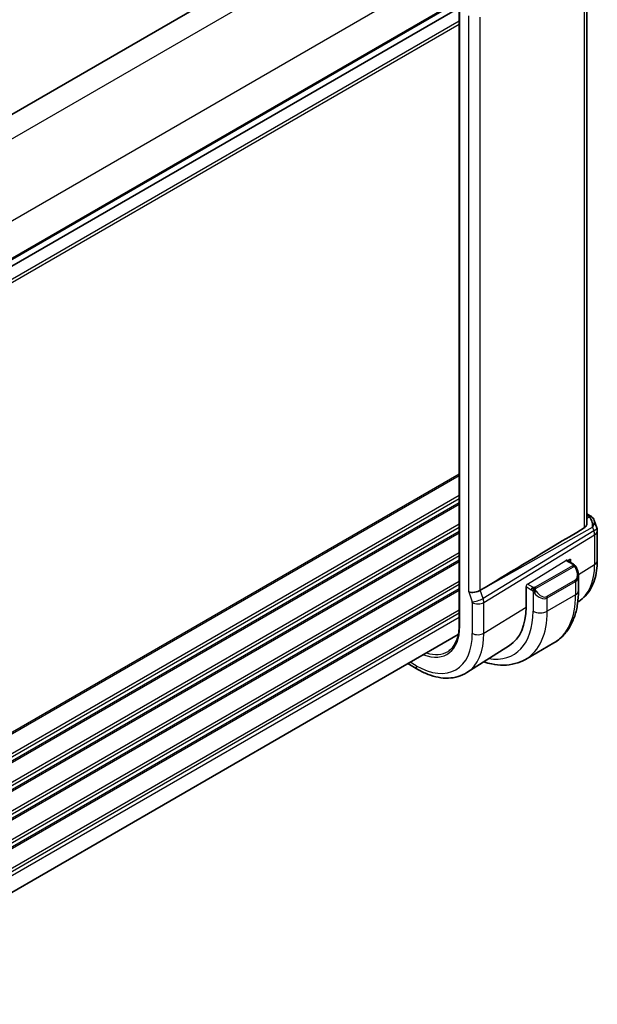
# Model space of a CAD drawing. Units: millimetres. Extents: x 29 to 4174, y 16 to 718.
# Drawn here: x 312 to 370, y 266 to 364 of the extents above; entities that cross this region are included whole.
import ezdxf

# ---------------------------------------------------------------- set-up
doc = ezdxf.new("R2010")
doc.units = ezdxf.units.MM
doc.header["$LTSCALE"] = 2
doc.layers.add('Visible (ISO)', color=7, linetype='Continuous', lineweight=35)
doc.layers.add('Visible Narrow (ISO)', color=7, linetype='Continuous', lineweight=25)

msp = doc.modelspace()

# ---------------------------------------------------------------- linework, layer by layer
at = {"layer": 'Visible (ISO)'}
for p, q in [((273.2806, 332.7095), (350.2309, 377.1368)), ((368.6444, 313.8901), (368.6444, 371.0981)), ((355.8878, 368.9672), (355.8878, 303.6475)), ((278.9466, 320.8347), (355.8878, 365.2568)), ((278.9466, 320.8347), (355.8878, 365.2568)), ((368.6444, 314.7604), (368.9804, 314.5664)), ((369.3717, 314.1124), (369.6253, 313.3803)), ((369.6804, 313.053), (369.6804, 310.0943)), ((366.6183, 310.1277), (367.2883, 309.7409)), ((366.7148, 310.072), (366.9995, 310.2482)), ((366.9995, 310.2482), (366.9995, 309.9076)), ((367.8025, 308.6077), (367.8025, 307.096)), ((362.5638, 305.4607), (362.5638, 307.502)), ((358.4874, 307.432), (357.9983, 307.134)), ((367.8222, 306.0276), (367.7348, 305.972)), ((278.9466, 258.3555), (355.8029, 302.7285)), ((360.906, 301.6299), (356.652, 298.9251)), ((365.335, 301.8811), (362.5066, 300.2481)), ((350.764, 299.8194), (351.7654, 299.2412))]:
    msp.add_line(p, q, dxfattribs=at)
msp.add_arc((368.6804, 313.053), 1, 0, 19.106605, dxfattribs=at)
for centre, major_axis, ratio, start_param, end_param in [((368.5476, 313.4364), (0.0694, 1.1108), 0.5888858, 4.761967, 5.8683628), ((368.7304, 314.1334), (0.25, 0.433), 0.5773503, 6.2824031, 6.2831853), ((404.2578, 333.4917), (-51.1717, -29.5491), 0.0119736, 5.4825426, 5.8126238), ((368.5476, 313.4364), (-0.7615, -0.777), 0.4678247, 2.0173556, 2.9111428), ((368.8623, 314.0214), (0.4028, 0.2962), 0.7615373, 6.2822747, 6.2826746), ((366.8025, 309.0696), (0.7542, -1.0308), 0.6370667, 0.7122524, 0.7123564), ((357.4133, 307.2949), (0.7979, 0.1343), 0.4311662, 3.8545529, 5.4602558), ((360.7921, 311.3826), (2.75, -4.7631), 0.5773503, 0.0191376, 0.0193512), ((360.7916, 311.3834), (2.7505, -4.764), 0.5773503, 0.0955912, 0.0955941), ((356.5495, 308.9331), (4.2528, -7.366), 0.5773503, 0.0246952, 0.7853982)]:
    msp.add_ellipse(centre, major_axis=major_axis, ratio=ratio, start_param=start_param, end_param=end_param, dxfattribs=at)
for points, knots in [([(368.9805, 314.5662), (369.0794, 314.5091), (369.1692, 314.4365), (369.2492, 314.3382), (369.2573, 314.3278), (369.265, 314.3173)], [0, 0, 0, 0, 0.036919751, 0.036919751, 0.041171725, 0.041171725, 0.041171725, 0.041171725]), ([(368.6441, 313.89), (368.6443, 313.873), (368.6438, 313.8562), (368.6359, 313.7479), (368.6095, 313.6472), (368.5169, 313.4747), (368.452, 313.4034), (368.3758, 313.3581)], [-0.075731744, -0.075731744, -0.075731744, -0.075731744, -0.06954943, -0.06954943, -0.034774715, -0.034774715, -0.0013314, -0.0013314, -0.0013314, -0.0013314]), ([(367.2883, 309.7409), (367.3088, 309.7291), (367.3276, 309.7165), (367.3664, 309.6887), (367.3873, 309.6729), (367.4289, 309.6364), (367.4497, 309.615), (367.4694, 309.5919)], [0, 0, 0, 0, 0.007807193, 0.007807193, 0.016643534, 0.016643534, 0.025839329, 0.025839329, 0.025839329, 0.025839329]), ([(367.4694, 309.5919), (367.4761, 309.584), (367.4829, 309.5758), (367.4987, 309.5557), (367.5075, 309.5436), (367.5414, 309.4943), (367.5642, 309.4553), (367.5971, 309.3939), (367.6081, 309.3717), (367.6188, 309.3494)], [0, 0, 0, 0, 0.003167832, 0.003167832, 0.007657943, 0.007657943, 0.021147105, 0.021147105, 0.028566068, 0.028566068, 0.028566068, 0.028566068]), ([(369.6804, 310.0943), (369.6804, 309.754), (369.658, 309.4217), (369.5655, 308.7786), (369.4954, 308.4678), (369.3039, 307.8741), (369.1824, 307.5912), (368.8849, 307.0633), (368.7086, 306.8182), (368.3028, 306.38), (368.0732, 306.1871), (367.8222, 306.0276)], [3.14159265, 3.14159265, 3.14159265, 3.14159265, 3.29373324, 3.29373324, 3.44587383, 3.44587383, 3.59801442, 3.59801442, 3.75015501, 3.75015501, 3.90229559, 3.90229559, 3.90229559, 3.90229559]), ([(367.6187, 309.3494), (367.6984, 309.1829), (367.7562, 309.0036), (367.7954, 308.7514), (367.8018, 308.677), (367.8018, 308.6035)], [0, 0, 0, 0, 0.055469505, 0.055469505, 0.078462411, 0.078462411, 0.078462411, 0.078462411]), ([(367.8025, 307.096), (367.8025, 306.6445), (367.7718, 306.2054), (367.646, 305.3606), (367.5508, 304.9547), (367.2925, 304.186), (367.1293, 303.8229), (366.7323, 303.1525), (366.4984, 302.8452), (365.9634, 302.3038), (365.6622, 302.07), (365.335, 301.8811)], [3.14159265, 3.14159265, 3.14159265, 3.14159265, 3.29867229, 3.29867229, 3.45575192, 3.45575192, 3.61283155, 3.61283155, 3.76991118, 3.76991118, 3.92699082, 3.92699082, 3.92699082, 3.92699082]), ([(355.8878, 303.6475), (355.8878, 303.4017), (355.8716, 303.1663), (355.8077, 302.7222), (355.7601, 302.5134), (355.6355, 302.1274), (355.5586, 301.9502), (355.3786, 301.6307), (355.2755, 301.4885), (355.0459, 301.2406), (354.9195, 301.1349), (354.7823, 301.0477)], [3.14159265, 3.14159265, 3.14159265, 3.14159265, 3.29373324, 3.29373324, 3.44587383, 3.44587383, 3.59801442, 3.59801442, 3.75015501, 3.75015501, 3.90229559, 3.90229559, 3.90229559, 3.90229559]), ([(358.3397, 299.9982), (358.6046, 299.9103), (358.8698, 299.8391), (359.5317, 299.7053), (359.9277, 299.6651), (360.7068, 299.6737), (361.0899, 299.7226), (361.8263, 299.9153), (362.1793, 300.0591), (362.5066, 300.2481)], [1.78042794, 1.78042794, 1.78042794, 1.78042794, 1.88495559, 1.88495559, 2.04203522, 2.04203522, 2.19911486, 2.19911486, 2.35619449, 2.35619449, 2.35619449, 2.35619449]), ([(351.7654, 299.2412), (352.1003, 299.0478), (352.4392, 298.8835), (353.1192, 298.6192), (353.4605, 298.5193), (354.1393, 298.3906), (354.477, 298.362), (355.1394, 298.3837), (355.4641, 298.4342), (356.0848, 298.6185), (356.3804, 298.7524), (356.652, 298.9251)], [1.57079633, 1.57079633, 1.57079633, 1.57079633, 1.732815, 1.732815, 1.89483368, 1.89483368, 2.05685236, 2.05685236, 2.21887104, 2.21887104, 2.38088971, 2.38088971, 2.38088971, 2.38088971])]:
    msp.add_open_spline(points, degree=3, knots=knots, dxfattribs=at)
msp.add_open_spline([(369.2651, 314.3171), (369.3112, 314.2545), (369.3474, 314.1833), (369.3707, 314.1111)], degree=3, dxfattribs=at)
at = {"layer": 'Visible Narrow (ISO)'}
for p, q in [((275.0408, 331.2763), (352.3003, 375.8821)), ((368.3758, 370.9251), (368.3758, 313.3581)), ((278.5763, 325.1525), (355.8358, 369.7583)), ((355.9464, 303.5658), (355.9464, 368.8855)), ((278.9466, 321.6512), (355.8878, 366.0733)), ((278.9466, 321.4879), (355.8878, 365.91)), ((356.8476, 306.9683), (356.8476, 364.4424)), ((278.9054, 319.1779), (355.8878, 363.6238)), ((278.9466, 319.5283), (355.8878, 363.9504)), ((357.9983, 307.134), (357.9983, 364.2999)), ((278.593, 274.1311), (355.8878, 318.7573)), ((278.593, 273.9678), (355.8878, 318.594)), ((278.593, 272.0082), (355.8878, 316.6344)), ((278.593, 271.6816), (355.8878, 316.3078)), ((278.593, 271.2734), (355.8878, 315.8996)), ((278.593, 271.1101), (355.8878, 315.7363)), ((368.6444, 314.6053), (368.7427, 314.5485)), ((368.8747, 314.4365), (368.6444, 314.3072)), ((278.593, 269.1505), (355.8878, 313.7767)), ((278.593, 268.8239), (355.8878, 313.4501)), ((358.4874, 307.432), (369.2043, 313.4507)), ((369.2043, 313.4507), (369.3372, 313.0672)), ((278.593, 268.4157), (355.8878, 313.0418)), ((278.593, 268.2524), (355.8878, 312.8785)), ((369.3372, 313.0672), (358.2773, 306.3288)), ((358.3519, 305.9208), (369.4118, 312.6592)), ((369.4118, 312.6592), (369.4118, 309.7005)), ((278.593, 266.2928), (355.8878, 310.9189)), ((278.593, 265.9662), (355.8878, 310.5923)), ((278.593, 265.5579), (355.8878, 310.1841)), ((278.593, 265.3946), (355.8878, 310.0208)), ((362.7003, 307.7498), (366.5218, 310.1158)), ((367.1864, 309.5898), (363.473, 307.4459)), ((363.573, 307.3403), (367.2864, 309.4842)), ((366.5218, 310.1158), (367.1883, 309.731)), ((367.7982, 308.7015), (369.4118, 309.7005)), ((278.593, 263.435), (355.8878, 308.0612)), ((278.593, 263.1084), (355.8878, 307.7346)), ((362.5638, 307.502), (363.0871, 307.1998)), ((363.2285, 307.4448), (362.7003, 307.7498)), ((367.4682, 308.1475), (364.6398, 306.5145)), ((364.6812, 306.3751), (367.5096, 308.0081)), ((367.5096, 308.0081), (367.5096, 306.6877)), ((278.593, 262.7002), (355.8878, 307.3263)), ((278.593, 262.5369), (355.8878, 307.163)), ((356.8476, 306.9683), (357.1862, 305.9908)), ((358.2773, 306.3288), (357.9983, 307.134)), ((363.267, 307.0192), (363.267, 305.0547)), ((367.5096, 306.6877), (364.6812, 305.0547)), ((357.2011, 305.9092), (357.2011, 302.8414)), ((357.4907, 305.8023), (357.4909, 305.8024)), ((358.2972, 306.2679), (358.2972, 306.2679)), ((358.3519, 302.853), (358.3519, 305.9208)), ((364.6812, 305.0547), (364.6812, 306.3751)), ((278.8481, 260.7245), (355.8878, 305.2034)), ((278.9306, 260.4456), (355.8878, 304.8768)), ((358.3519, 302.853), (362.5638, 305.4607)), ((278.9466, 260.0466), (355.8878, 304.4686)), ((351.5997, 299.6074), (350.9983, 299.9546))]:
    msp.add_line(p, q, dxfattribs=at)
for centre, major_axis, ratio, start_param, end_param in [((368.7304, 314.1334), (0.25, 0.433), 0.5773503, 0, 0.7504916), ((368.383, 314.3622), (-0.5334, 0.0614), 0.540156, 3.606641, 4.0361349), ((368.8623, 314.0214), (0.4028, 0.2962), 0.7615373, 6.2826748, 7.3168402), ((368.6804, 313.053), (0.9449, 0.3273), 0.2581989, 5.3878179, 6.2831853), ((368.6804, 313.053), (0.5203, -0.854), 0.601884, 0.7716185, 1.2349785), ((368.6804, 313.053), (1, 0), 0.5773503, 5.5326937, 6.2831853), ((366.5218, 309.9525), (-0.0949, -0.1761), 0.5568606, 3.1253163, 3.9107145), ((367.1864, 309.4265), (-0.1, 0.1732), 0.5773503, 5.1050881, 5.4977871), ((367.1883, 309.5677), (0.1, 0.1732), 0.5773503, 0, 0.7853982), ((367.1864, 309.4265), (-0.1, 0.1732), 0.5773503, 4.712389, 5.1050881), ((363.6452, 313.0298), (4.0776, -7.0625), 0.5773503, 0.0246952, 0.7853982), ((368.6804, 310.0943), (1, 0), 0.5773503, 5.5326937, 6.2831853), ((366.9025, 309.1273), (0.5657, -0.9798), 0.5773503, 0, 1.4375338), ((366.8025, 309.0696), (0.7542, -1.0308), 0.6370667, 6.2141823, 6.9954377), ((367.4383, 309.2631), (0.1804, 0.0863), 0.0544843, 0.2190708, 0.9574235), ((367.4383, 309.2631), (0.1804, 0.0863), 0.0544843, 0.0015784, 0.2190708), ((362.7003, 307.5865), (0.0949, 0.1761), 0.5568606, 0.7691218, 2.3399182), ((363.2285, 307.2815), (0.1, 0.1732), 0.5773503, 0.7853982, 1.5707963), ((363.473, 307.2826), (0.1, -0.1732), 0.5773503, 1.9634954, 2.3561945), ((367.3682, 308.0898), (0.1, -0.1732), 0.5773503, 0.7853982, 1.5707963), ((363.2285, 307.2815), (0.1, 0.1732), 0.5773503, 1.5707963, 2.3561945), ((363.4886, 306.9827), (-0.165, -0.1131), 0.0544843, 0.7074638, 1.4458165), ((363.9741, 307.4366), (0.7542, -1.0308), 0.6370667, 4.7766485, 6.2141823), ((363.4886, 306.9827), (-0.165, -0.1131), 0.0544843, 1.4458165, 2.1841691), ((363.473, 307.2826), (0.1, -0.1732), 0.5773503, 1.5707963, 1.9634954), ((364.0741, 307.4943), (0.5657, -0.9798), 0.5773503, 4.8456515, 6.2831853), ((361.1042, 311.5628), (2.9707, -5.1454), 0.5773503, 0.0474492, 0.0474732), ((364.5398, 306.4568), (0.1, -0.1732), 0.5773503, 0.7853982, 1.5707963), ((360.085, 310.9743), (5.25, -9.0933), 0.5773503, 0, 0.7853982), ((366.8025, 307.096), (1, 0), 0.5773503, 5.4977871, 6.2831853), ((357.7519, 306.3174), (0.7559, 0.2619), 0.2581989, 3.782115, 5.3878179), ((357.0596, 305.9908), (0.1001, -0.1732), 0.5775162, 0.7849663, 1.2483263), ((357.7668, 306.2358), (-0.8, 0), 0.5773503, 0.7853982, 2.3911011), ((357.6253, 306.3174), (-0.5162, 0.8565), 0.5970427, 3.916069, 4.379429), ((361.1042, 311.5628), (2.9707, -5.1454), 0.5773503, 6.2615428, 6.2616525), ((356.5495, 308.9331), (4.75, -8.2272), 0.5773503, 5.8462368, 7.0685835), ((357.2566, 309.3413), (5.25, -9.0933), 0.5773503, 0, 0.7853982), ((363.9741, 305.463), (-1, 0), 0.5773503, 0.7853982, 2.3561945), ((351.5997, 306.0754), (3.0736, -5.3236), 0.5773503, 5.6623463, 7.0685835), ((356.0878, 303.6475), (-0.2, 0), 0.5773503, 0, 0.7853982), ((351.5997, 306.0754), (3.9608, -6.8603), 0.5773503, 5.4977871, 7.0685835), ((352.1851, 306.4134), (4.3605, -7.5527), 0.5773503, 0.0246952, 0.7853982), ((357.7668, 303.168), (-0.8, 0), 0.5773503, 0.7853982, 2.3911011), ((351.7362, 306.1542), (2.9736, -5.1505), 0.5773503, 5.7110146, 6.3078805), ((352.1654, 299.934), (-0.4, -0.6928), 0.5773503, 5.4977871, 6.2831853)]:
    msp.add_ellipse(centre, major_axis=major_axis, ratio=ratio, start_param=start_param, end_param=end_param, dxfattribs=at)
for points, knots in [([(367.2452, 309.6606), (367.2449, 309.6511), (367.242, 309.6414), (367.2367, 309.6324), (367.2316, 309.6236), (367.2241, 309.6156), (367.2151, 309.6084), (367.2141, 309.6076), (367.213, 309.6068), (367.2119, 309.6059), (367.2038, 309.5999), (367.1949, 309.5947), (367.1864, 309.5898)], [0.5, 0.5, 0.5, 0.5, 0.6699894, 0.6699894, 0.6699894, 0.83656608, 0.83656608, 0.83656608, 0.85622576, 0.85622576, 0.85622576, 1, 1, 1, 1]), ([(367.1883, 309.731), (367.194, 309.7277), (367.1998, 309.7243), (367.2055, 309.7205), (367.2111, 309.7168), (367.2165, 309.7127), (367.2215, 309.7082), (367.2265, 309.7037), (367.2309, 309.6988), (367.2345, 309.6937), (367.2382, 309.6885), (367.2409, 309.683), (367.2427, 309.6776), (367.2445, 309.6719), (367.2453, 309.6662), (367.2452, 309.6606)], [0, 0, 0, 0, 0.10026775, 0.10026775, 0.10026775, 0.19847065, 0.19847065, 0.19847065, 0.29651622, 0.29651622, 0.29651622, 0.39628078, 0.39628078, 0.39628078, 0.5, 0.5, 0.5, 0.5]), ([(367.2864, 309.4842), (367.2992, 309.4916), (367.3124, 309.4991), (367.3267, 309.5027), (367.3408, 309.5062), (367.356, 309.5058), (367.3718, 309.5013), (367.3886, 309.4965), (367.4061, 309.4871), (367.4218, 309.4757)], [0, 0, 0, 0, 0.16464555, 0.16464555, 0.16464555, 0.3268563, 0.3268563, 0.3268563, 0.5, 0.5, 0.5, 0.5]), ([(367.4218, 309.4757), (367.4317, 309.4684), (367.4415, 309.4599), (367.4512, 309.4503), (367.4606, 309.4409), (367.47, 309.4305), (367.479, 309.4191), (367.4875, 309.4084), (367.4954, 309.3973), (367.5026, 309.3862), (367.5099, 309.3749), (367.5165, 309.3636), (367.5224, 309.3526), (367.5283, 309.3416), (367.5335, 309.3309), (367.5383, 309.3208)], [0.5, 0.5, 0.5, 0.5, 0.60524772, 0.60524772, 0.60524772, 0.707891, 0.707891, 0.707891, 0.80414857, 0.80414857, 0.80414857, 0.90207429, 0.90207429, 0.90207429, 1, 1, 1, 1]), ([(367.4412, 309.6078), (367.4529, 309.6052), (367.462, 309.6004), (367.4693, 309.5919), (367.4694, 309.5919)], [0, 0, 0, 0, 0.33333333, 0.33440187, 0.33440187, 0.33440187, 0.33440187]), ([(363.3509, 307.412), (363.3426, 307.4119), (363.3343, 307.4123), (363.326, 307.413), (363.3178, 307.4137), (363.3098, 307.4148), (363.302, 307.4163), (363.2943, 307.4177), (363.287, 307.4194), (363.28, 307.4215), (363.2732, 307.4235), (363.2667, 307.4258), (363.2606, 307.4283), (363.2593, 307.4289), (363.258, 307.4295), (363.2567, 307.43), (363.2521, 307.4321), (363.2477, 307.4342), (363.2436, 307.4364), (363.2382, 307.4392), (363.2333, 307.442), (363.2285, 307.4448)], [0.5, 0.5, 0.5, 0.5, 0.58502424, 0.58502424, 0.58502424, 0.66947181, 0.66947181, 0.66947181, 0.75324782, 0.75324782, 0.75324782, 0.83626522, 0.83626522, 0.83626522, 0.85443497, 0.85443497, 0.85443497, 0.91835525, 0.91835525, 0.91835525, 1, 1, 1, 1]), ([(363.473, 307.4459), (363.469, 307.4435), (363.4648, 307.4411), (363.4604, 307.4388), (363.456, 307.4364), (363.4513, 307.4341), (363.4462, 307.4318), (363.4412, 307.4295), (363.4357, 307.4274), (363.43, 307.4253), (363.4243, 307.4233), (363.4182, 307.4214), (363.4119, 307.4198), (363.4056, 307.4181), (363.399, 307.4167), (363.3924, 307.4155), (363.3856, 307.4144), (363.3788, 307.4135), (363.3719, 307.4129), (363.3649, 307.4123), (363.3578, 307.412), (363.3509, 307.412)], [0, 0, 0, 0, 0.07187067, 0.07187067, 0.07187067, 0.14250295, 0.14250295, 0.14250295, 0.21256871, 0.21256871, 0.21256871, 0.28268769, 0.28268769, 0.28268769, 0.35348445, 0.35348445, 0.35348445, 0.42564648, 0.42564648, 0.42564648, 0.5, 0.5, 0.5, 0.5]), ([(363.0871, 307.1998), (363.092, 307.197), (363.1011, 307.1909), (363.1127, 307.1816), (363.1202, 307.1756), (363.1287, 307.1685), (363.1378, 307.1605), (363.1458, 307.1536), (363.1541, 307.1461), (363.1626, 307.1379), (363.1706, 307.1302), (363.1787, 307.1219), (363.1867, 307.1134), (363.1947, 307.1048), (363.2025, 307.096), (363.21, 307.0874), (363.2182, 307.078), (363.2259, 307.0689), (363.233, 307.0606)], [0, 0, 0, 0, 0.19035453, 0.19035453, 0.19035453, 0.31386322, 0.31386322, 0.31386322, 0.42140608, 0.42140608, 0.42140608, 0.52396797, 0.52396797, 0.52396797, 0.62813475, 0.62813475, 0.62813475, 0.74172688, 0.74172688, 0.74172688, 0.74172688]), ([(363.233, 307.0606), (363.2403, 307.0519), (363.247, 307.0441), (363.2525, 307.0373), (363.259, 307.0294), (363.264, 307.0231), (363.267, 307.0192)], [0.74172688, 0.74172688, 0.74172688, 0.74172688, 0.86054632, 0.86054632, 0.86054632, 1, 1, 1, 1]), ([(363.267, 307.0192), (363.2679, 307.018), (363.2694, 307.016), (363.2715, 307.0133), (363.2758, 307.0077), (363.2824, 306.9989), (363.2902, 306.9887), (363.296, 306.9811), (363.3025, 306.9728), (363.3092, 306.9642), (363.3155, 306.9561), (363.322, 306.9477), (363.3283, 306.9397), (363.3352, 306.9309), (363.3418, 306.9225), (363.3477, 306.9153), (363.3572, 306.9033), (363.3646, 306.8942), (363.3672, 306.8909)], [0.00000014, 0.00000014, 0.00000014, 0.00000014, 0.09424462, 0.09424462, 0.09424462, 0.29608497, 0.29608497, 0.29608497, 0.44613462, 0.44613462, 0.44613462, 0.58843853, 0.58843853, 0.58843853, 0.74422937, 0.74422937, 0.74422937, 1, 1, 1, 1]), ([(363.5131, 307.2182), (363.5122, 307.2269), (363.5118, 307.2355), (363.512, 307.2438), (363.5122, 307.252), (363.513, 307.26), (363.5143, 307.2674), (363.5157, 307.2749), (363.5177, 307.2819), (363.5202, 307.2882), (363.5227, 307.2946), (363.5259, 307.3003), (363.5294, 307.3053), (363.5327, 307.3099), (363.5362, 307.314), (363.5403, 307.3178), (363.545, 307.3223), (363.5507, 307.3266), (363.5566, 307.3304), (363.5619, 307.3339), (363.5674, 307.3371), (363.573, 307.3403)], [0.5, 0.5, 0.5, 0.5, 0.57172447, 0.57172447, 0.57172447, 0.6426242, 0.6426242, 0.6426242, 0.71336021, 0.71336021, 0.71336021, 0.78457822, 0.78457822, 0.78457822, 0.85049403, 0.85049403, 0.85049403, 0.92879556, 0.92879556, 0.92879556, 1, 1, 1, 1]), ([(363.5886, 307.0404), (363.5841, 307.047), (363.5795, 307.0537), (363.5749, 307.0608), (363.5704, 307.0678), (363.5657, 307.0754), (363.5611, 307.0834), (363.5565, 307.0915), (363.552, 307.1), (363.5476, 307.1089), (363.5432, 307.1178), (363.5391, 307.127), (363.5352, 307.1363), (363.5314, 307.1456), (363.5279, 307.155), (363.5249, 307.1643), (363.5219, 307.1735), (363.5194, 307.1827), (363.5175, 307.1917), (363.5155, 307.2007), (363.514, 307.2095), (363.5131, 307.2182)], [0, 0, 0, 0, 0.071275, 0.071275, 0.071275, 0.14246065, 0.14246065, 0.14246065, 0.21364074, 0.21364074, 0.21364074, 0.28489899, 0.28489899, 0.28489899, 0.35632005, 0.35632005, 0.35632005, 0.42799051, 0.42799051, 0.42799051, 0.5, 0.5, 0.5, 0.5])]:
    msp.add_open_spline(points, degree=3, knots=knots, dxfattribs=at)
for points in [[(367.4412, 309.6078), (367.4295, 309.6105), (367.4024, 309.6113), (367.3249, 309.5913), (367.2664, 309.5611), (367.2405, 309.5461)], [(367.4412, 309.6078), (367.4247, 309.6213), (367.3922, 309.6425), (367.3206, 309.6629), (367.2684, 309.6632), (367.2452, 309.6606)], [(367.4412, 309.6078), (367.4383, 309.6143), (367.4309, 309.6273), (367.4128, 309.6489), (367.3837, 309.6753), (367.3384, 309.7093), (367.3055, 309.731), (367.2883, 309.7409)], [(367.4412, 309.6078), (367.446, 309.597), (367.4514, 309.5759), (367.4424, 309.5312), (367.4287, 309.4943), (367.4218, 309.4757)], [(367.4412, 309.6078), (367.4511, 309.5998), (367.4707, 309.5816), (367.5018, 309.5445), (367.5378, 309.492), (367.58, 309.4197), (367.6023, 309.3734), (367.6134, 309.3495)], [(363.337, 307.2379), (363.3285, 307.2398), (363.3113, 307.2443), (363.2835, 307.2536), (363.2518, 307.267), (363.2134, 307.2865), (363.1697, 307.3129), (363.1428, 307.331), (363.1285, 307.3392)], [(363.337, 307.2379), (363.3237, 307.2209), (363.2998, 307.1878), (363.2626, 307.1193), (363.2401, 307.0767), (363.233, 307.0606)], [(363.337, 307.2379), (363.3334, 307.2587), (363.3299, 307.2968), (363.3359, 307.3621), (363.3464, 307.3985), (363.3509, 307.412)], [(363.337, 307.2379), (363.3428, 307.2452), (363.3547, 307.2598), (363.3748, 307.2823), (363.3984, 307.3064), (363.4269, 307.3326), (363.4605, 307.3599), (363.4951, 307.3839), (363.5161, 307.3958), (363.5271, 307.4022)], [(363.337, 307.2379), (363.3541, 307.2341), (363.3867, 307.2288), (363.4491, 307.225), (363.4935, 307.2215), (363.5131, 307.2182)], [(363.337, 307.2379), (363.3386, 307.229), (363.3426, 307.2107), (363.3512, 307.1803), (363.3642, 307.145), (363.3829, 307.103), (363.4092, 307.0536), (363.4413, 307.0033), (363.4629, 306.9748), (363.4741, 306.9597)]]:
    msp.add_open_spline(points, degree=3, dxfattribs=at)

doc.saveas('drawing.dxf')
